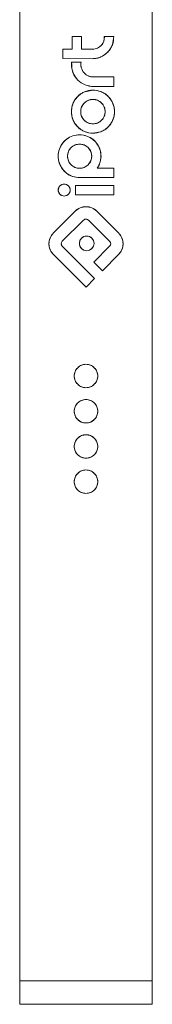
# Model space of a CAD drawing. Units: inches. Extents: x 0 to 17, y 0 to 11.
# Drawn here: x 10 to 10.2, y 5.7 to 7.3 of the extents above; entities that cross this region are included whole.
import ezdxf

# ---------------------------------------------------------------- set-up
doc = ezdxf.new("R2010")
doc.units = ezdxf.units.IN
doc.header["$MEASUREMENT"] = 0

msp = doc.modelspace()

# ---------------------------------------------------------------- linework, layer by layer
at = {"color": 7, "linetype": 'Continuous', "lineweight": 15}
for p, q in [((9.96477768, 8.46326184), (9.96477768, 5.71719885)), ((10.18721863, 5.71719885), (10.18721863, 8.46326184)), ((10.05257555, 7.30048879), (10.0682582, 7.30048879)), ((10.05257555, 7.27912428), (10.05257555, 7.30048879)), ((10.0682582, 7.30048879), (10.0682582, 7.27912174)), ((10.10671051, 7.30048879), (10.12251218, 7.30048879)), ((10.05257555, 7.27912428), (10.0369475, 7.27912428)), ((10.0369475, 7.26334721), (10.0369475, 7.27912428)), ((10.0682582, 7.27912174), (10.08735559, 7.27912174)), ((10.0369475, 7.26334721), (10.08665639, 7.26300299)), ((10.05195214, 7.25728743), (10.06775533, 7.25728743)), ((10.08848265, 7.23235423), (10.12251218, 7.23235423)), ((10.12251218, 7.23235423), (10.12251218, 7.21667226)), ((10.12251218, 7.21667226), (10.08515052, 7.21667226)), ((10.08765456, 7.21043103), (10.07405429, 7.20775277)), ((10.08762035, 7.13807833), (10.10019973, 7.14047161)), ((10.12251218, 7.07938894), (10.09496526, 7.07938894)), ((10.12251218, 7.07938894), (10.12251218, 7.06369252)), ((10.05827708, 7.05063053), (10.12272444, 7.05063053)), ((10.05827708, 7.03493687), (10.05827708, 7.05063053)), ((10.12251218, 7.06369252), (10.06529357, 7.06369252)), ((10.12272444, 7.05063053), (10.12272444, 7.03493687)), ((10.12272444, 7.03493687), (10.05827708, 7.03493687)), ((10.02133291, 6.97084982), (10.0578985, 7.00741665)), ((10.09408953, 7.00741674), (10.13065857, 6.97084682)), ((10.07181448, 6.99244189), (10.03630277, 6.95693107)), ((10.11566913, 6.95694499), (10.08016572, 6.99244221)), ((10.07601957, 6.8799719), (10.02133299, 6.93465985)), ((10.03630266, 6.94857941), (10.09045814, 6.89442259)), ((10.089226, 6.92215014), (10.11566944, 6.94859292)), ((10.13066594, 6.93466412), (10.10370046, 6.90767602)), ((10.10370046, 6.90767602), (10.089226, 6.92215014)), ((10.09045814, 6.89442259), (10.07601957, 6.8799719)), ((9.96477768, 5.71719885), (10.18721863, 5.71719885)), ((9.96477768, 5.71719885), (9.96477768, 5.67782877)), ((10.18721863, 5.67782877), (10.18721863, 5.71719885)), ((9.96477768, 5.67782877), (10.18721863, 5.67782877))]:
    msp.add_line(p, q, dxfattribs=at)
for centre, radius, start, end in [((10.08735559, 7.29857141), 0.01944967, 270, 5.65751603), ((10.08833157, 7.25314799), 0.03661417, 173.50850762, 265.01584351), ((10.08763744, 7.17425468), 0.03617635, 90, 270), ((10.08763744, 7.17425468), 0.03617635, 270, 90), ((10.08763744, 7.17425468), 0.02052256, 90, 270), ((10.08763744, 7.17425468), 0.02052256, 270, 90), ((10.06529357, 7.09958563), 0.03589311, 325.75797055, 270), ((10.06529357, 7.09958563), 0.020274, 90, 270), ((10.06529357, 7.09958563), 0.020274, 270, 90), ((10.03941822, 7.04278319), 0.01003487, 90, 270), ((10.03941822, 7.04278319), 0.01003487, 270, 90), ((10.07599406, 6.98932171), 0.02559055, 44.99930552, 135.00097126), ((10.07599026, 6.98826602), 0.00590551, 45.00499912, 134.99948922), ((10.03942847, 6.95275488), 0.02559055, 135.00097126, 224.99928591), ((10.07718442, 6.95343196), 0.01229804, 90, 270), ((10.07718442, 6.95343196), 0.01229804, 270, 90), ((10.1125631, 6.95275178), 0.02559055, 315.0240279, 44.99930552), ((10.04047854, 6.95275519), 0.00590551, 134.99928591, 224.99928591), ((10.11149367, 6.9527688), 0.00590551, 314.99928591, 45.00536929), ((10.07599815, 6.73106974), 0.01968504, 90, 270), ((10.07599815, 6.73106974), 0.01968504, 270, 90), ((10.07599815, 6.67201462), 0.01968504, 90, 270), ((10.07599815, 6.67201462), 0.01968504, 270, 90), ((10.07599815, 6.6129595), 0.01968504, 90, 270), ((10.07599815, 6.6129595), 0.01968504, 270, 90), ((10.07599815, 6.55390438), 0.01968504, 90, 270), ((10.07599815, 6.55390438), 0.01968504, 270, 90)]:
    msp.add_arc(centre, radius, start, end, dxfattribs=at)
for points, knots in [([(10.12251218, 7.30048879), (10.12214239, 7.29564937), (10.12158702, 7.28838121), (10.11714234, 7.27973179), (10.11266279, 7.2740102), (10.10715865, 7.26924874), (10.10079231, 7.26575977), (10.09388021, 7.26351589), (10.08906376, 7.26317392), (10.08665639, 7.26300299)], [0, 0, 0, 0, 0.2490075326, 0.3739754876, 0.499274143, 0.6255449419, 0.7495728127, 0.874830798, 1, 1, 1, 1]), ([(10.08665639, 7.26300299), (10.08990457, 7.26330325), (10.09886701, 7.26413172), (10.11150186, 7.27158621), (10.12114599, 7.28502344), (10.12205677, 7.29533354), (10.12251218, 7.30048879)], [0, 0, 0, 0, 0.1694864436, 0.4676502157, 0.7338149146, 1, 1, 1, 1]), ([(10.08735559, 7.27912174), (10.08870827, 7.27920113), (10.09141538, 7.27936002), (10.09529316, 7.2806747), (10.09883969, 7.28268477), (10.10186921, 7.28541989), (10.10429521, 7.2887063), (10.10594571, 7.29243194), (10.10687518, 7.29642326), (10.10676542, 7.29913303), (10.10671051, 7.30048879)], [0, 0, 0, 0, 0.1249170201, 0.2499963711, 0.3748377912, 0.4999965199, 0.6248377678, 0.7499963573, 0.87491721, 1, 1, 1, 1]), ([(10.12005963, 7.28609302), (10.12009764, 7.28616878), (10.12228322, 7.29052452), (10.1223987, 7.29555036), (10.12251218, 7.30048879)], [0, 0, 0, 0, 0.0173926087, 1, 1, 1, 1]), ([(10.08848265, 7.23235423), (10.08602561, 7.23260046), (10.0817076, 7.23303317), (10.07620626, 7.23602082), (10.07207289, 7.23980634), (10.06910795, 7.24456352), (10.06718826, 7.25051536), (10.06754981, 7.25483307), (10.06775533, 7.25728743)], [0, 0, 0, 0, 0.1989207025, 0.3495829951, 0.5002450948, 0.6509122721, 0.8015641365, 1, 1, 1, 1]), ([(10.06775533, 7.25728743), (10.06756755, 7.25575554), (10.06719162, 7.25268878), (10.06793521, 7.24808111), (10.0695632, 7.24372961), (10.07214455, 7.23986224), (10.07548032, 7.23661218), (10.07947468, 7.23421443), (10.08386941, 7.23261462), (10.0869556, 7.23244042), (10.08848265, 7.23235423)], [0, 0, 0, 0, 0.1248807653, 0.2500034888, 0.3747517373, 0.4999961832, 0.6246733525, 0.7499768476, 0.8762888769, 1, 1, 1, 1]), ([(10.05318248, 7.24307294), (10.05318954, 7.24298833), (10.0535991, 7.23807772), (10.05965398, 7.22949302), (10.07062999, 7.21962566), (10.08031035, 7.21765673), (10.08515052, 7.21667226)], [0, 0, 0, 0, 0.0058102485, 0.33720683234, 0.66860341617, 1, 1, 1, 1]), ([(10.08763744, 7.13807833), (10.08308847, 7.1385642), (10.07606621, 7.13931425), (10.06763284, 7.14381792), (10.06188551, 7.14849146), (10.05717896, 7.15424863), (10.05281722, 7.16267912), (10.05058304, 7.17425466), (10.05281654, 7.18582675), (10.05717701, 7.19425763), (10.06188055, 7.20001294), (10.06762974, 7.20468951), (10.07606272, 7.20919463), (10.08308849, 7.20994511), (10.08763744, 7.21043103)], [0, 0, 0, 0, 0.1197214733, 0.1848141484, 0.2499999581, 0.315092675, 0.3802785267, 0.5, 0.6197214733, 0.6848141484, 0.7499999581, 0.815092675, 0.8802785267, 1, 1, 1, 1]), ([(10.08763744, 7.21043103), (10.09218642, 7.20994515), (10.09920868, 7.20919511), (10.10764205, 7.20469144), (10.11338937, 7.2000179), (10.11809593, 7.19426073), (10.12245766, 7.18583024), (10.12469184, 7.1742547), (10.12245835, 7.16268261), (10.11809788, 7.15425173), (10.11339433, 7.14849641), (10.10764515, 7.14381985), (10.09921217, 7.13931473), (10.0921864, 7.13856424), (10.08763744, 7.13807833)], [0, 0, 0, 0, 0.1197214733, 0.1848141484, 0.2499999581, 0.315092675, 0.3802785267, 0.5, 0.6197214733, 0.6848141484, 0.7499999581, 0.815092675, 0.8802785267, 1, 1, 1, 1]), ([(10.08763744, 7.19477724), (10.08505684, 7.19450161), (10.08107393, 7.19407622), (10.07628966, 7.19152163), (10.07302965, 7.18887102), (10.07035901, 7.18560462), (10.06788435, 7.18082216), (10.06661678, 7.1742547), (10.06788367, 7.16769069), (10.07035706, 7.16290784), (10.07302469, 7.15964329), (10.07628656, 7.15698966), (10.08107044, 7.15443363), (10.08505686, 7.15400779), (10.08763744, 7.15373212)], [0, 0, 0, 0, 0.11972147583, 0.184778614, 0.24999992607, 0.31505713808, 0.38027852417, 0.5, 0.61972147583, 0.684778614, 0.74999992607, 0.81505713808, 0.88027852417, 1, 1, 1, 1]), ([(10.08763744, 7.15373212), (10.09021805, 7.15400774), (10.09420096, 7.15443314), (10.09898522, 7.15698773), (10.10224524, 7.15963834), (10.10491588, 7.16290474), (10.10739053, 7.1676872), (10.10865811, 7.17425466), (10.10739122, 7.18081867), (10.10491783, 7.18560152), (10.1022502, 7.18886607), (10.09898833, 7.1915197), (10.09420445, 7.19407573), (10.09021803, 7.19450157), (10.08763744, 7.19477724)], [0, 0, 0, 0, 0.1197214758, 0.184778614, 0.2499999261, 0.3150571381, 0.3802785242, 0.5, 0.6197214758, 0.684778614, 0.7499999261, 0.8150571381, 0.8802785242, 1, 1, 1, 1]), ([(10.06529357, 7.06369252), (10.06143593, 7.06405596), (10.05349798, 7.0648038), (10.04274683, 7.07080766), (10.03455114, 7.07978929), (10.02984899, 7.09079128), (10.0288681, 7.10269717), (10.03188395, 7.11452427), (10.03868647, 7.12465675), (10.04821656, 7.13186711), (10.05953963, 7.13568814), (10.07174354, 7.13561012), (10.08321761, 7.13144823), (10.09250789, 7.12393804), (10.09895703, 7.11386021), (10.10177022, 7.10203122), (10.10068386, 7.08976528), (10.09683548, 7.08278243), (10.09496526, 7.07938894)], [0, 0, 0, 0, 0.0607469384, 0.125, 0.1892530616, 0.25, 0.3107469384, 0.375, 0.4392530616, 0.5, 0.5607469384, 0.625, 0.6892530616, 0.75, 0.8107469384, 0.875, 0.9392530616, 1, 1, 1, 1]), ([(10.09223154, 7.12322361), (10.09216919, 7.12332211), (10.09005127, 7.12666789), (10.0829846, 7.13127789), (10.0717982, 7.1356662), (10.05955996, 7.13564026), (10.04820651, 7.13203354), (10.04243877, 7.12703198), (10.03959944, 7.12456982)], [0, 0, 0, 0, 0.005929727, 0.2014198973, 0.4081931487, 0.6149664001, 0.8104565703, 1, 1, 1, 1]), ([(10.06529357, 7.11985963), (10.06274422, 7.11958735), (10.05880957, 7.11916711), (10.05408324, 7.11664347), (10.05086273, 7.11402498), (10.04822441, 7.11079813), (10.04577972, 7.10607359), (10.04452749, 7.09958565), (10.04577903, 7.09310116), (10.04822246, 7.08837623), (10.05085777, 7.08515123), (10.05408014, 7.08252973), (10.05880608, 7.08000464), (10.06274424, 7.07958395), (10.06529357, 7.07931163)], [0, 0, 0, 0, 0.1197214759, 0.1847776072, 0.2499999252, 0.3150561312, 0.3802785241, 0.5, 0.6197214759, 0.6847776072, 0.7499999252, 0.8150561312, 0.8802785241, 1, 1, 1, 1]), ([(10.06529357, 7.07931163), (10.06784292, 7.07958391), (10.07177757, 7.08000416), (10.0765039, 7.08252779), (10.07972442, 7.08514628), (10.08236273, 7.08837313), (10.08480742, 7.09309767), (10.08605965, 7.09958561), (10.08480811, 7.1060701), (10.08236468, 7.11079503), (10.07972938, 7.11402003), (10.076507, 7.11664154), (10.07178106, 7.11916662), (10.0678429, 7.11958731), (10.06529357, 7.11985963)], [0, 0, 0, 0, 0.11972147592, 0.18477760723, 0.24999992517, 0.31505613121, 0.38027852408, 0.5, 0.61972147592, 0.68477760723, 0.74999992517, 0.81505613121, 0.88027852408, 1, 1, 1, 1]), ([(10.04296107, 7.07155536), (10.04303395, 7.07147423), (10.04575376, 7.06844681), (10.04974983, 7.06705117), (10.05363882, 7.06569293)], [0, 0, 0, 0, 0.0267974645, 1, 1, 1, 1]), ([(10.03941822, 7.03274832), (10.03815639, 7.03288308), (10.03620977, 7.03309097), (10.03387032, 7.03433972), (10.03227675, 7.035635), (10.03097013, 7.03723264), (10.02975977, 7.03957101), (10.0291398, 7.04278317), (10.02975909, 7.04599188), (10.03096818, 7.04833063), (10.03227179, 7.04992642), (10.03386722, 7.05122473), (10.03620628, 7.05247493), (10.03815641, 7.05268326), (10.03941822, 7.05281806)], [0, 0, 0, 0, 0.1197214875, 0.1846927902, 0.2499998488, 0.3149713023, 0.3802785125, 0.5, 0.6197214875, 0.6846927902, 0.7499998488, 0.8149713023, 0.8802785125, 1, 1, 1, 1]), ([(10.03941822, 7.05281806), (10.04068006, 7.0526833), (10.04262668, 7.05247541), (10.04496613, 7.05122666), (10.0465597, 7.04993138), (10.04786632, 7.04833374), (10.04907668, 7.04599537), (10.04969665, 7.04278321), (10.04907736, 7.0395745), (10.04786827, 7.03723575), (10.04656466, 7.03563995), (10.04496923, 7.03434165), (10.04263017, 7.03309145), (10.04068004, 7.03288312), (10.03941822, 7.03274832)], [0, 0, 0, 0, 0.1197214875, 0.1846927902, 0.2499998488, 0.3149713023, 0.3802785125, 0.5, 0.6197214875, 0.6846927902, 0.7499998488, 0.8149713023, 0.8802785125, 1, 1, 1, 1]), ([(10.08016572, 6.99244221), (10.07956239, 6.99293249), (10.07835183, 6.99391624), (10.07635815, 6.99424402), (10.07479201, 6.99409056), (10.07329609, 6.99363729), (10.07239542, 6.99291061), (10.07181448, 6.99244189)], [0, 0, 0, 0, 0.2490181831, 0.4996445044, 0.6285129971, 0.7603854643, 1, 1, 1, 1]), ([(10.02133299, 6.93465985), (10.01930053, 6.9371784), (10.01616336, 6.94106588), (10.01419886, 6.94753546), (10.01365765, 6.95275132), (10.01419802, 6.95797062), (10.01616118, 6.96444096), (10.01930051, 6.96833125), (10.02133291, 6.97084982)], [0, 0, 0, 0, 0.2394433566, 0.3695899548, 0.4999998814, 0.630146598, 0.7605566434, 1, 1, 1, 1]), ([(10.07718442, 6.94113392), (10.075638, 6.94129908), (10.07325197, 6.94155391), (10.07038494, 6.94308445), (10.06843177, 6.9446722), (10.0668308, 6.94662995), (10.06534762, 6.94949573), (10.0645879, 6.95343194), (10.06534693, 6.9573647), (10.06682885, 6.96023087), (10.06842681, 6.96218677), (10.07038184, 6.96377754), (10.07324847, 6.96530953), (10.07563802, 6.9655648), (10.07718442, 6.96572999)], [0, 0, 0, 0, 0.1197214824, 0.1847236956, 0.2499998766, 0.3150022129, 0.3802785176, 0.5, 0.6197214824, 0.6847236956, 0.7499998766, 0.8150022129, 0.8802785176, 1, 1, 1, 1]), ([(10.07718442, 6.96572999), (10.07873084, 6.96556484), (10.08111687, 6.96531001), (10.08398389, 6.96377947), (10.08593707, 6.96219172), (10.08753804, 6.96023397), (10.08902122, 6.95736819), (10.08978094, 6.95343198), (10.08902191, 6.94949922), (10.08753999, 6.94663305), (10.08594203, 6.94467715), (10.083987, 6.94308638), (10.08112036, 6.94155439), (10.07873082, 6.94129912), (10.07718442, 6.94113392)], [0, 0, 0, 0, 0.1197214824, 0.1847236956, 0.2499998766, 0.3150022129, 0.3802785176, 0.5, 0.6197214824, 0.6847236956, 0.7499998766, 0.8150022129, 0.8802785176, 1, 1, 1, 1]), ([(10.13065857, 6.97084682), (10.13269061, 6.96832892), (10.13582709, 6.9644425), (10.13779184, 6.95797484), (10.13833381, 6.95276053), (10.13779479, 6.94754256), (10.13583398, 6.94107335), (10.13269691, 6.93718286), (10.13066594, 6.93466412)], [0, 0, 0, 0, 0.2394489273, 0.3695926908, 0.4999998815, 0.6301437634, 0.7605510727, 1, 1, 1, 1]), ([(10.03630277, 6.95693107), (10.03581239, 6.95632774), (10.03482847, 6.9551172), (10.03450055, 6.9531234), (10.03465395, 6.95155715), (10.0351072, 6.95006112), (10.03583392, 6.94916039), (10.03630266, 6.94857941)], [0, 0, 0, 0, 0.24901816942, 0.49964450092, 0.62851367569, 0.76038684538, 1, 1, 1, 1]), ([(10.11566944, 6.94859292), (10.1161603, 6.94919776), (10.11714495, 6.95041105), (10.1175317, 6.95276734), (10.1171242, 6.9551147), (10.11615415, 6.95633489), (10.11566913, 6.95694499)], [0, 0, 0, 0, 0.249423731, 0.50033597153, 0.75016798576, 1, 1, 1, 1]), ([(10.07599815, 6.7113847), (10.07352287, 6.71164907), (10.06970257, 6.7120571), (10.06511354, 6.71450741), (10.0619866, 6.71704978), (10.05942489, 6.72018292), (10.0570512, 6.7247702), (10.05583533, 6.73106972), (10.05705051, 6.73736578), (10.05942294, 6.74195345), (10.06198164, 6.74508474), (10.06511043, 6.74763013), (10.06969907, 6.75008189), (10.07352288, 6.75049036), (10.07599815, 6.75075478)], [0, 0, 0, 0, 0.1197214761, 0.1847751201, 0.2499999229, 0.3150536439, 0.3802785239, 0.5, 0.6197214761, 0.6847751201, 0.7499999229, 0.8150536439, 0.8802785239, 1, 1, 1, 1]), ([(10.07599815, 6.75075478), (10.07847344, 6.7504904), (10.08229374, 6.75008237), (10.08688277, 6.74763207), (10.09000971, 6.74508969), (10.09257142, 6.74195656), (10.09494511, 6.73736927), (10.09616098, 6.73106975), (10.0949458, 6.72477369), (10.09257337, 6.72018602), (10.09001467, 6.71705473), (10.08688587, 6.71450934), (10.08229723, 6.71205758), (10.07847342, 6.71164911), (10.07599815, 6.7113847)], [0, 0, 0, 0, 0.11972147615, 0.18477512012, 0.24999992293, 0.31505364388, 0.38027852385, 0.5, 0.61972147615, 0.68477512012, 0.74999992293, 0.81505364387, 0.88027852385, 1, 1, 1, 1]), ([(10.07599815, 6.65232958), (10.07352287, 6.65259395), (10.06970257, 6.65300198), (10.06511354, 6.65545229), (10.0619866, 6.65799466), (10.05942489, 6.6611278), (10.0570512, 6.66571509), (10.05583533, 6.6720146), (10.05705051, 6.67831066), (10.05942294, 6.68289834), (10.06198164, 6.68602962), (10.06511043, 6.68857502), (10.06969907, 6.69102677), (10.07352288, 6.69143524), (10.07599815, 6.69169966)], [0, 0, 0, 0, 0.1197214761, 0.1847751201, 0.2499999229, 0.3150536439, 0.3802785239, 0.5, 0.6197214761, 0.6847751201, 0.7499999229, 0.8150536439, 0.8802785239, 1, 1, 1, 1]), ([(10.07599815, 6.69169966), (10.07847344, 6.69143528), (10.08229374, 6.69102725), (10.08688277, 6.68857695), (10.09000971, 6.68603457), (10.09257142, 6.68290144), (10.09494511, 6.67831415), (10.09616098, 6.67201464), (10.0949458, 6.66571857), (10.09257337, 6.6611309), (10.09001467, 6.65799962), (10.08688587, 6.65545422), (10.08229723, 6.65300246), (10.07847342, 6.65259399), (10.07599815, 6.65232958)], [0, 0, 0, 0, 0.11972147615, 0.18477512012, 0.24999992293, 0.31505364388, 0.38027852385, 0.5, 0.61972147615, 0.68477512012, 0.74999992293, 0.81505364387, 0.88027852385, 1, 1, 1, 1]), ([(10.07599815, 6.59327446), (10.07352287, 6.59353884), (10.06970257, 6.59394686), (10.06511354, 6.59639717), (10.0619866, 6.59893955), (10.05942489, 6.60207268), (10.0570512, 6.60665997), (10.05583533, 6.61295948), (10.05705051, 6.61925555), (10.05942294, 6.62384322), (10.06198164, 6.6269745), (10.06511043, 6.6295199), (10.06969907, 6.63197165), (10.07352288, 6.63238012), (10.07599815, 6.63264454)], [0, 0, 0, 0, 0.1197214761, 0.1847751201, 0.2499999229, 0.3150536439, 0.3802785239, 0.5, 0.6197214761, 0.6847751201, 0.7499999229, 0.8150536439, 0.8802785239, 1, 1, 1, 1]), ([(10.07599815, 6.63264454), (10.07847344, 6.63238016), (10.08229374, 6.63197214), (10.08688277, 6.62952183), (10.09000971, 6.62697945), (10.09257142, 6.62384632), (10.09494511, 6.61925903), (10.09616098, 6.61295952), (10.0949458, 6.60666345), (10.09257337, 6.60207578), (10.09001467, 6.5989445), (10.08688587, 6.5963991), (10.08229723, 6.59394735), (10.07847342, 6.59353888), (10.07599815, 6.59327446)], [0, 0, 0, 0, 0.1197214761, 0.1847751201, 0.2499999229, 0.3150536439, 0.3802785239, 0.5, 0.6197214761, 0.6847751201, 0.7499999229, 0.8150536439, 0.8802785239, 1, 1, 1, 1]), ([(10.07599815, 6.53421934), (10.07352287, 6.53448372), (10.06970257, 6.53489175), (10.06511354, 6.53734205), (10.0619866, 6.53988443), (10.05942489, 6.54301756), (10.0570512, 6.54760485), (10.05583533, 6.55390436), (10.05705051, 6.56020043), (10.05942294, 6.5647881), (10.06198164, 6.56791938), (10.06511043, 6.57046478), (10.06969907, 6.57291654), (10.07352288, 6.57332501), (10.07599815, 6.57358942)], [0, 0, 0, 0, 0.1197214761, 0.1847751201, 0.2499999229, 0.3150536439, 0.3802785239, 0.5, 0.6197214761, 0.6847751201, 0.7499999229, 0.8150536439, 0.8802785239, 1, 1, 1, 1]), ([(10.07599815, 6.57358942), (10.07847344, 6.57332505), (10.08229374, 6.57291702), (10.08688277, 6.57046671), (10.09000971, 6.56792434), (10.09257142, 6.5647912), (10.09494511, 6.56020392), (10.09616098, 6.5539044), (10.0949458, 6.54760834), (10.09257337, 6.54302066), (10.09001467, 6.53988938), (10.08688587, 6.53734398), (10.08229723, 6.53489223), (10.07847342, 6.53448376), (10.07599815, 6.53421934)], [0, 0, 0, 0, 0.1197214761, 0.1847751201, 0.2499999229, 0.3150536439, 0.3802785239, 0.5, 0.6197214761, 0.6847751201, 0.7499999229, 0.8150536439, 0.8802785239, 1, 1, 1, 1]), ([(9.96477768, 5.67782877), (9.96477768, 5.67835754), (9.96477768, 5.67917383), (9.96477768, 5.68407515), (9.96477768, 5.68916142), (9.96477768, 5.69542676), (9.96477768, 5.70460153), (9.96477768, 5.71224795), (9.96477768, 5.71719885)], [0, 0, 0, 0, 0.2394429463, 0.3696358552, 0.4999999229, 0.6301929088, 0.7605570537, 1, 1, 1, 1]), ([(10.18721863, 5.67782877), (10.18721863, 5.67835754), (10.18721863, 5.67917383), (10.18721863, 5.68407515), (10.18721863, 5.68916142), (10.18721863, 5.69542676), (10.18721863, 5.70460153), (10.18721863, 5.71224795), (10.18721863, 5.71719885)], [0, 0, 0, 0, 0.23944294631, 0.36963585517, 0.49999992293, 0.63019290882, 0.76055705369, 1, 1, 1, 1])]:
    msp.add_open_spline(points, degree=3, knots=knots, dxfattribs=at)
for points in [[(10.08515052, 7.21667226), (10.08034021, 7.21766329), (10.0707196, 7.21964535), (10.05929554, 7.22941427), (10.05199474, 7.24255349), (10.05196634, 7.25237612), (10.05195214, 7.25728743)], [(10.0578985, 7.00741665), (10.06054167, 7.00951588), (10.065828, 7.01371433), (10.075994, 7.01551121), (10.08616, 7.01371438), (10.09144635, 7.00951596), (10.09408953, 7.00741674)], [(10.09408953, 7.00741674), (10.09144635, 7.00951596), (10.08616, 7.01371438), (10.075994, 7.01551121), (10.065828, 7.01371433), (10.06054167, 7.00951588), (10.0578985, 7.00741665)]]:
    msp.add_open_spline(points, degree=3, dxfattribs=at)

doc.saveas('drawing.dxf')
